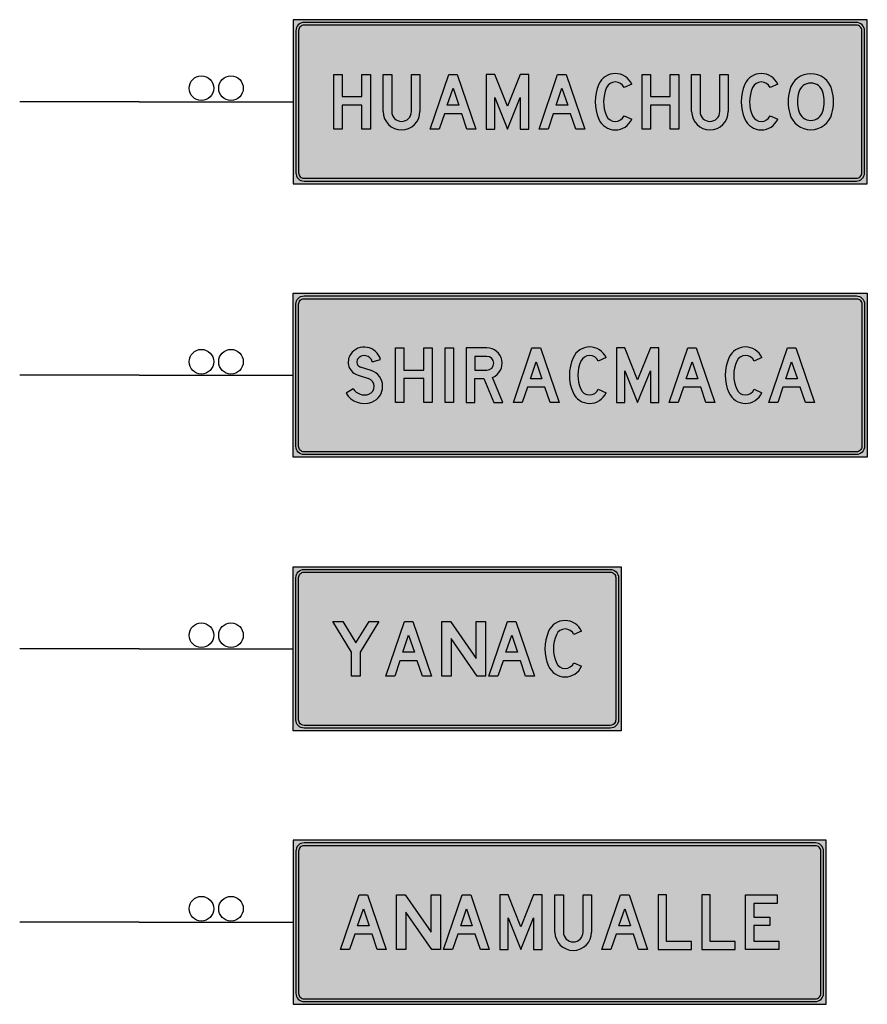
# Model space of a CAD drawing. Units: millimetres. Extents: x 826846 to 841487, y 9132868 to 9138201.
# Drawn here: x 826961 to 827011, y 9133036 to 9133094 of the extents above; entities that cross this region are included whole.
import ezdxf

# ---------------------------------------------------------------- set-up
doc = ezdxf.new("R2010")
doc.units = ezdxf.units.MM
for name, color, linetype in [('00 Hito', 7, 'Continuous'), ('MARCO_INFORMATIVA', 7, 'Continuous'), ('RELLENO VERDE', 82, 'Continuous'), ('TRAZO', 7, 'Continuous')]:
    doc.layers.add(name, color=color, linetype=linetype)
doc.layers.add('RELLENO', color=7, linetype='Continuous', true_color=0xfcfcfc)

# ---------------------------------------------------------------- blocks, each defined once
blk = doc.blocks.new('Huamachuco')
at = {"layer": 'RELLENO'}
h = blk.add_hatch(color=256, dxfattribs=at)
h.dxf.hatch_style = 1
h.paths.add_polyline_path([(16.64, 4.48, 0.414214), (16.32, 4.16), (16.32, -4.16, 0.414214), (16.64, -4.48), (48.96, -4.48, 0.414214), (49.28, -4.16), (49.28, 4.16, 0.414214), (48.96, 4.48)], flags=16)
edge = h.paths.add_edge_path()
edge.add_arc((48.96, 4.16), 0.48, 360, 450)
edge.add_line((48.96, 4.64), (16.64, 4.64))
edge.add_arc((16.64, 4.16), 0.48, 90, 180)
edge.add_line((16.16, 4.16), (16.16, -4.16))
edge.add_arc((16.64, -4.16), 0.48, 180, 270)
edge.add_line((16.64, -4.64), (48.96, -4.64))
edge.add_arc((48.96, -4.16), 0.48, 270, 360)
edge.add_line((49.44, -4.16), (49.44, 4.16))
for points in [[(20.52, 1.6), (20.024, 1.6), (20.024, 0.304), (18.872, 0.304), (18.872, 1.6), (18.376, 1.6), (18.376, -1.6), (18.872, -1.6), (18.872, -0.192), (20.024, -0.192), (20.024, -1.6), (20.52, -1.6)], [(21.768, 1.6), (21.272, 1.6), (21.272, -0.576, 1), (23.416, -0.576), (23.416, 1.6), (22.92, 1.6), (22.92, -0.576, -1), (21.768, -0.576)], [(28.544, -1.6), (29.288, 0.256), (29.288, -1.6), (29.784, -1.6), (29.784, 1.6), (29.292, 1.6), (28.544, -0.267), (27.796, 1.6), (27.304, 1.6), (27.304, -1.6), (27.8, -1.6), (27.8, 0.256)], [(35.364, 0.828), (35.816, 1.033, 0.647403), (33.889, 1.025, 0.210868), (33.885, -1.017, 0.65036), (35.816, -1.024), (35.363, -0.821, -0.65036), (34.34, -0.817, -0.210868), (34.342, 0.824, -0.647403)], [(38.568, 1.6), (38.072, 1.6), (38.072, 0.304), (36.92, 0.304), (36.92, 1.6), (36.424, 1.6), (36.424, -1.6), (36.92, -1.6), (36.92, -0.192), (38.072, -0.192), (38.072, -1.6), (38.568, -1.6)], [(39.816, 1.6), (39.32, 1.6), (39.32, -0.576, 1), (41.464, -0.576), (41.464, 1.6), (40.968, 1.6), (40.968, -0.576, -1), (39.816, -0.576)], [(43.908, 0.828), (44.36, 1.033, 0.647403), (42.433, 1.025, 0.210868), (42.429, -1.017, 0.65036), (44.36, -1.024), (43.907, -0.821, -0.65036), (42.884, -0.817, -0.210868), (42.886, 0.824, -0.647403)]]:
    blk.add_hatch(color=256, dxfattribs=at).paths.add_polyline_path(points)
h = blk.add_hatch(color=256, dxfattribs=at)
h.paths.add_polyline_path([(25.608, 1.6), (25.112, 1.6), (24.024, -1.6), (24.548, -1.6), (24.853, -0.704), (25.867, -0.704), (26.172, -1.6), (26.696, -1.6)])
h.paths.add_polyline_path([(25.699, -0.208), (25.021, -0.208), (25.36, 0.789)], flags=16)
h = blk.add_hatch(color=256, dxfattribs=at)
h.paths.add_polyline_path([(31.976, 1.6), (31.48, 1.6), (30.392, -1.6), (30.916, -1.6), (31.221, -0.704), (32.235, -0.704), (32.54, -1.6), (33.064, -1.6)])
h.paths.add_polyline_path([(32.067, -0.208), (31.389, -0.208), (31.728, 0.789)], flags=16)
h = blk.add_hatch(color=256, dxfattribs=at)
h.dxf.hatch_style = 1
h.paths.add_polyline_path([(45.061, 0.695, 0.133235), (45.061, -0.695, 0.76486), (47.531, -0.695, 0.133235), (47.531, 0.695, 0.76486)])
h.paths.add_polyline_path([(47.006, 0.553, -0.133235), (47.006, -0.553, -0.76486), (45.586, -0.553, -0.133235), (45.586, 0.553, -0.76486)], flags=16)
at = {"layer": 'RELLENO VERDE'}
h = blk.add_hatch(color=256, dxfattribs=at)
h.dxf.hatch_style = 1
h.paths.add_polyline_path([(49.6, -4.8), (49.6, 4.8), (16, 4.8), (16, -4.8)])
at = {"layer": '00 Hito'}
blk.add_line((7, 0), (16, 0), dxfattribs=at)
for centre in [(10.636, 0.792), (12.364, 0.792)]:
    blk.add_circle(centre, 0.72, dxfattribs=at)
at = {"layer": 'MARCO_INFORMATIVA'}
blk.add_lwpolyline([(49.6, -4.8), (49.6, 4.8), (16, 4.8), (16, -4.8)], close=True, dxfattribs=at)
for points in [[(49.44, 4.16, 0.414214), (48.96, 4.64), (16.64, 4.64, 0.414214), (16.16, 4.16), (16.16, -4.16, 0.414214), (16.64, -4.64), (48.96, -4.64, 0.414214), (49.44, -4.16)], [(49.28, 4.16, 0.414214), (48.96, 4.48), (16.64, 4.48, 0.414214), (16.32, 4.16), (16.32, -4.16, 0.414214), (16.64, -4.48), (48.96, -4.48, 0.414214), (49.28, -4.16)]]:
    blk.add_lwpolyline(points, format="xyb", close=True, dxfattribs=at)
at = {"layer": 'TRAZO'}
for p, q in [((18.376, -1.6), (18.376, 1.6)), ((18.376, 1.6), (18.872, 1.6)), ((18.872, 1.6), (18.872, 0.304)), ((20.024, 1.6), (20.52, 1.6)), ((20.024, 0.304), (20.024, 1.6)), ((20.52, 1.6), (20.52, -1.6)), ((21.272, -0.576), (21.272, 1.6)), ((21.272, 1.6), (21.768, 1.6)), ((21.768, 1.6), (21.768, -0.576)), ((22.92, -0.576), (22.92, 1.6)), ((22.92, 1.6), (23.416, 1.6)), ((23.416, 1.6), (23.416, -0.576)), ((24.024, -1.6), (25.112, 1.6)), ((25.112, 1.6), (25.608, 1.6)), ((25.608, 1.6), (26.696, -1.6)), ((27.796, 1.6), (27.304, 1.6)), ((27.304, 1.6), (27.304, -1.6)), ((28.544, -0.267), (27.796, 1.6)), ((29.292, 1.6), (28.544, -0.267)), ((29.784, 1.6), (29.292, 1.6)), ((29.784, -1.6), (29.784, 1.6)), ((30.392, -1.6), (31.48, 1.6)), ((31.48, 1.6), (31.976, 1.6)), ((31.976, 1.6), (33.064, -1.6)), ((36.424, -1.6), (36.424, 1.6)), ((36.424, 1.6), (36.92, 1.6)), ((36.92, 1.6), (36.92, 0.304)), ((38.072, 1.6), (38.568, 1.6)), ((38.072, 0.304), (38.072, 1.6)), ((38.568, 1.6), (38.568, -1.6)), ((39.32, -0.576), (39.32, 1.6)), ((39.32, 1.6), (39.816, 1.6)), ((39.816, 1.6), (39.816, -0.576)), ((40.968, -0.576), (40.968, 1.6)), ((40.968, 1.6), (41.464, 1.6)), ((41.464, 1.6), (41.464, -0.576)), ((25.021, -0.208), (25.36, 0.789)), ((25.36, 0.789), (25.699, -0.208)), ((31.389, -0.208), (31.728, 0.789)), ((31.728, 0.789), (32.067, -0.208)), ((35.816, 1.033), (35.364, 0.828)), ((44.36, 1.033), (43.908, 0.828)), ((18.872, 0.304), (20.024, 0.304)), ((27.8, -1.6), (27.8, 0.256)), ((27.8, 0.256), (28.544, -1.6)), ((28.544, -1.6), (29.288, 0.256)), ((29.288, 0.256), (29.288, -1.6)), ((36.92, 0.304), (38.072, 0.304)), ((20.024, -0.192), (18.872, -0.192)), ((18.872, -0.192), (18.872, -1.6)), ((20.024, -1.6), (20.024, -0.192)), ((25.699, -0.208), (25.021, -0.208)), ((32.067, -0.208), (31.389, -0.208)), ((38.072, -0.192), (36.92, -0.192)), ((36.92, -0.192), (36.92, -1.6)), ((38.072, -1.6), (38.072, -0.192)), ((24.853, -0.704), (24.548, -1.6)), ((25.867, -0.704), (24.853, -0.704)), ((26.172, -1.6), (25.867, -0.704)), ((31.221, -0.704), (30.916, -1.6)), ((32.235, -0.704), (31.221, -0.704)), ((32.54, -1.6), (32.235, -0.704)), ((35.363, -0.821), (35.816, -1.024)), ((43.907, -0.821), (44.36, -1.024)), ((18.872, -1.6), (18.376, -1.6)), ((20.52, -1.6), (20.024, -1.6)), ((24.548, -1.6), (24.024, -1.6)), ((26.696, -1.6), (26.172, -1.6)), ((27.304, -1.6), (27.8, -1.6)), ((29.288, -1.6), (29.784, -1.6)), ((30.916, -1.6), (30.392, -1.6)), ((33.064, -1.6), (32.54, -1.6)), ((36.92, -1.6), (36.424, -1.6)), ((38.568, -1.6), (38.072, -1.6))]:
    blk.add_line(p, q, dxfattribs=at)
for points in [[(25.608, 1.6), (26.696, -1.6), (26.172, -1.6), (25.867, -0.704), (24.853, -0.704), (24.548, -1.6), (24.024, -1.6), (25.112, 1.6)], [(31.976, 1.6), (33.064, -1.6), (32.54, -1.6), (32.235, -0.704), (31.221, -0.704), (30.916, -1.6), (30.392, -1.6), (31.48, 1.6)], [(25.699, -0.208), (25.021, -0.208), (25.36, 0.789)], [(32.067, -0.208), (31.389, -0.208), (31.728, 0.789)]]:
    blk.add_lwpolyline(points, close=True, dxfattribs=at)
for centre, radius, start, end in [((34.854, 0.597), 1.056, 24.40801, 156.08455), ((34.854, 0.597), 0.56, 24.40801, 156.08455), ((43.398, 0.597), 1.056, 24.40801, 156.08455), ((43.398, 0.597), 0.56, 24.40801, 156.08455), ((46.296, 0.36), 1.28, 15.17818, 164.82182), ((36.2, 0), 2.528, 156.08455, 203.71415), ((36.2, 0), 2.032, 156.08455, 203.71415), ((44.744, 0), 2.528, 156.08455, 203.71415), ((44.744, 0), 2.032, 156.08455, 203.71415), ((47.624, 0), 2.656, 164.82182, 195.17818), ((46.296, 0.36), 0.736, 15.17818, 164.82182), ((44.968, 0), 2.656, 344.82182, 15.17818), ((47.624, 0), 2.112, 164.82182, 195.17818), ((44.968, 0), 2.112, 344.82182, 15.17818), ((22.344, -0.576), 1.072, 180, 0), ((22.344, -0.576), 0.576, 180, 0), ((40.392, -0.576), 1.072, 180, 0), ((40.392, -0.576), 0.576, 180, 0), ((46.296, -0.36), 0.736, 195.17818, 344.82182), ((34.852, -0.592), 1.056, 203.71415, 335.86764), ((34.852, -0.592), 0.56, 203.71415, 335.86764), ((43.396, -0.592), 1.056, 203.71415, 335.86764), ((43.396, -0.592), 0.56, 203.71415, 335.86764), ((46.296, -0.36), 1.28, 195.17818, 344.82182)]:
    blk.add_arc(centre, radius, start, end, dxfattribs=at)
blk = doc.blocks.new('Shiracmarca')
at = {"layer": 'RELLENO'}
h = blk.add_hatch(color=256, dxfattribs=at)
h.dxf.hatch_style = 1
edge = h.paths.add_edge_path(flags=16)
edge.add_arc((16.64, -4.16), 0.32, 180, 270, ccw=False)
edge.add_line((16.32, -4.16), (16.32, 4.16))
edge.add_arc((16.64, 4.16), 0.32, 90, 180, ccw=False)
edge.add_line((16.64, 4.48), (48.96, 4.48))
edge.add_arc((48.96, 4.16), 0.32, 0, 90, ccw=False)
edge.add_line((49.28, 4.16), (49.28, -4.16))
edge.add_arc((48.96, -4.16), 0.32, -90, 0, ccw=False)
edge.add_line((48.96, -4.48), (16.64, -4.48))
edge = h.paths.add_edge_path()
edge.add_arc((16.64, -4.16), 0.48, 180, 270, ccw=False)
edge.add_line((16.16, -4.16), (16.16, 4.16))
edge.add_arc((16.64, 4.16), 0.48, 90, 180, ccw=False)
edge.add_line((16.64, 4.64), (48.96, 4.64))
edge.add_arc((48.96, 4.16), 0.48, 0, 90, ccw=False)
edge.add_line((49.44, 4.16), (49.44, -4.16))
edge.add_arc((48.96, -4.16), 0.48, -90, 0, ccw=False)
edge.add_line((48.96, -4.64), (16.64, -4.64))
for points in [[(19.369, 1.233, 0.516239), (19.805, 0.004), (20.415, -0.199, -0.706454), (20.433, -1.104, -0.363323), (19.522, -0.785), (19.096, -1.039, 0.363323), (20.608, -1.568, 0.706454), (20.572, 0.272), (19.949, 0.479, -0.524856), (19.775, 0.948, -0.638242), (20.632, 0.794), (21.112, 0.92, 0.638242)], [(19.775, 0.948, -0.638242), (20.632, 0.794), (21.112, 0.92, 0.2551), (20.47, 1.6), (19.866, 1.6, 0.16223), (19.369, 1.233, 0.516239), (19.805, 0.004), (20.415, -0.199, -0.706454), (20.433, -1.104, -0.363323), (19.522, -0.785), (19.096, -1.039, 0.191028), (19.825, -1.6), (20.511, -1.6, 0.020619), (20.608, -1.568, 0.706454), (20.572, 0.272), (19.949, 0.479, -0.524856)], [(24.136, 1.6), (23.64, 1.6), (23.64, 0.304), (22.488, 0.304), (22.488, 1.6), (21.992, 1.6), (21.992, -1.6), (22.488, -1.6), (22.488, -0.192), (23.64, -0.192), (23.64, -1.6), (24.136, -1.6)], [(25.384, 1.6), (24.888, 1.6), (24.888, -1.6), (25.384, -1.6), (25.384, -0.192), (25.384, 0.304)], [(33.86, 0.828), (34.312, 1.033, 0.647403), (32.385, 1.025, 0.210868), (32.381, -1.017, 0.65036), (34.312, -1.024), (33.859, -0.821, -0.65036), (32.836, -0.817, -0.210868), (32.838, 0.824, -0.647403)], [(36.16, -1.6), (36.904, 0.256), (36.904, -1.6), (37.4, -1.6), (37.4, 1.6), (36.908, 1.6), (36.16, -0.267), (35.412, 1.6), (34.92, 1.6), (34.92, -1.6), (35.416, -1.6), (35.416, 0.256)], [(42.98, 0.828), (43.432, 1.033, 0.647403), (41.505, 1.025, 0.210868), (41.501, -1.017, 0.65036), (43.432, -1.024), (42.979, -0.821, -0.65036), (41.956, -0.817, -0.210868), (41.958, 0.824, -0.647403)]]:
    blk.add_hatch(color=256, dxfattribs=at).paths.add_polyline_path(points)
h = blk.add_hatch(color=256, dxfattribs=at)
h.paths.add_polyline_path([(27.336, 1.6), (26.136, 1.6), (26.136, -1.6), (26.632, -1.6), (26.632, -0.192), (27.167, -0.192), (27.744, -1.6), (28.28, -1.6), (27.676, -0.125, 0.822286)])
h.paths.add_polyline_path([(27.336, 0.304), (26.632, 0.304), (26.632, 1.104), (27.336, 1.104, -1)], flags=16)
h = blk.add_hatch(color=256, dxfattribs=at)
h.paths.add_polyline_path([(30.472, 1.6), (29.976, 1.6), (28.888, -1.6), (29.412, -1.6), (29.717, -0.704), (30.731, -0.704), (31.036, -1.6), (31.56, -1.6)])
h.paths.add_polyline_path([(30.563, -0.208), (29.885, -0.208), (30.224, 0.789)], flags=16)
h = blk.add_hatch(color=256, dxfattribs=at)
h.paths.add_polyline_path([(39.592, 1.6), (39.096, 1.6), (38.008, -1.6), (38.532, -1.6), (38.837, -0.704), (39.851, -0.704), (40.156, -1.6), (40.68, -1.6)])
h.paths.add_polyline_path([(39.683, -0.208), (39.005, -0.208), (39.344, 0.789)], flags=16)
h = blk.add_hatch(color=256, dxfattribs=at)
h.paths.add_polyline_path([(45.416, 1.6), (44.92, 1.6), (43.832, -1.6), (44.356, -1.6), (44.661, -0.704), (45.675, -0.704), (45.98, -1.6), (46.504, -1.6)])
h.paths.add_polyline_path([(45.507, -0.208), (44.829, -0.208), (45.168, 0.789)], flags=16)
at = {"layer": 'RELLENO VERDE'}
h = blk.add_hatch(color=256, dxfattribs=at)
h.dxf.hatch_style = 1
h.paths.add_polyline_path([(49.6, 4.8), (49.6, -4.8), (16, -4.8), (16, 4.8)])
at = {"layer": '00 Hito'}
blk.add_line((7, 0), (16, 0), dxfattribs=at)
for centre in [(10.636, 0.792), (12.364, 0.792)]:
    blk.add_circle(centre, 0.72, dxfattribs=at)
at = {"layer": 'MARCO_INFORMATIVA'}
blk.add_lwpolyline([(49.6, 4.8), (49.6, -4.8), (16, -4.8), (16, 4.8)], close=True, dxfattribs=at)
for points in [[(16.64, -4.64, -0.414214), (16.16, -4.16), (16.16, 4.16, -0.414214), (16.64, 4.64), (48.96, 4.64, -0.414214), (49.44, 4.16), (49.44, -4.16, -0.414214), (48.96, -4.64)], [(16.64, -4.48, -0.414214), (16.32, -4.16), (16.32, 4.16, -0.414214), (16.64, 4.48), (48.96, 4.48, -0.414214), (49.28, 4.16), (49.28, -4.16, -0.414214), (48.96, -4.48)]]:
    blk.add_lwpolyline(points, format="xyb", close=True, dxfattribs=at)
at = {"layer": 'TRAZO'}
for p, q in [((21.992, -1.6), (21.992, 1.6)), ((21.992, 1.6), (22.488, 1.6)), ((22.488, 1.6), (22.488, 0.304)), ((23.64, 1.6), (24.136, 1.6)), ((23.64, 0.304), (23.64, 1.6)), ((24.136, 1.6), (24.136, -1.6)), ((24.888, -1.6), (24.888, 1.6)), ((24.888, 1.6), (25.384, 1.6)), ((25.384, 1.6), (25.384, 0.304)), ((26.136, 1.6), (26.136, -1.6)), ((27.336, 1.6), (26.136, 1.6)), ((28.888, -1.6), (29.976, 1.6)), ((29.976, 1.6), (30.472, 1.6)), ((30.472, 1.6), (31.56, -1.6)), ((35.412, 1.6), (34.92, 1.6)), ((34.92, 1.6), (34.92, -1.6)), ((36.16, -0.267), (35.412, 1.6)), ((36.908, 1.6), (36.16, -0.267)), ((37.4, 1.6), (36.908, 1.6)), ((37.4, -1.6), (37.4, 1.6)), ((38.008, -1.6), (39.096, 1.6)), ((39.096, 1.6), (39.592, 1.6)), ((39.592, 1.6), (40.68, -1.6)), ((43.832, -1.6), (44.92, 1.6)), ((44.92, 1.6), (45.416, 1.6)), ((45.416, 1.6), (46.504, -1.6)), ((20.632, 0.794), (21.112, 0.92)), ((26.632, 1.104), (26.632, 0.304)), ((27.336, 1.104), (26.632, 1.104)), ((29.885, -0.208), (30.224, 0.789)), ((30.224, 0.789), (30.563, -0.208)), ((34.312, 1.033), (33.86, 0.828)), ((39.005, -0.208), (39.344, 0.789)), ((39.344, 0.789), (39.683, -0.208)), ((43.432, 1.033), (42.98, 0.828)), ((44.829, -0.208), (45.168, 0.789)), ((45.168, 0.789), (45.507, -0.208)), ((19.805, 0.004), (20.415, -0.199)), ((20.572, 0.272), (19.949, 0.479)), ((22.488, 0.304), (23.64, 0.304)), ((25.384, 0.304), (25.384, 0.304)), ((25.384, 0.304), (25.384, -0.192)), ((25.384, 0.304), (25.384, 0.304)), ((25.384, 0.304), (25.384, 0.304)), ((26.632, 0.304), (27.336, 0.304)), ((35.416, -1.6), (35.416, 0.256)), ((35.416, 0.256), (36.16, -1.6)), ((36.16, -1.6), (36.904, 0.256)), ((36.904, 0.256), (36.904, -1.6)), ((23.64, -0.192), (22.488, -0.192)), ((22.488, -0.192), (22.488, -1.6)), ((23.64, -1.6), (23.64, -0.192)), ((25.384, -0.192), (25.384, -0.192)), ((25.384, -0.192), (25.384, -0.192)), ((25.384, -0.192), (25.384, -0.192)), ((25.384, -0.192), (25.384, -1.6)), ((26.632, -1.6), (26.632, -0.192)), ((26.632, -0.192), (27.167, -0.192)), ((27.167, -0.192), (27.744, -1.6)), ((28.28, -1.6), (27.676, -0.125)), ((30.563, -0.208), (29.885, -0.208)), ((39.683, -0.208), (39.005, -0.208)), ((45.507, -0.208), (44.829, -0.208)), ((19.522, -0.785), (19.096, -1.039)), ((29.717, -0.704), (29.412, -1.6)), ((30.731, -0.704), (29.717, -0.704)), ((31.036, -1.6), (30.731, -0.704)), ((33.859, -0.821), (34.312, -1.024)), ((38.837, -0.704), (38.532, -1.6)), ((39.851, -0.704), (38.837, -0.704)), ((40.156, -1.6), (39.851, -0.704)), ((42.979, -0.821), (43.432, -1.024)), ((44.661, -0.704), (44.356, -1.6)), ((45.675, -0.704), (44.661, -0.704)), ((45.98, -1.6), (45.675, -0.704)), ((22.488, -1.6), (21.992, -1.6)), ((24.136, -1.6), (23.64, -1.6)), ((25.384, -1.6), (24.888, -1.6)), ((26.136, -1.6), (26.632, -1.6)), ((27.744, -1.6), (28.28, -1.6)), ((29.412, -1.6), (28.888, -1.6)), ((31.56, -1.6), (31.036, -1.6)), ((34.92, -1.6), (35.416, -1.6)), ((36.904, -1.6), (37.4, -1.6)), ((38.532, -1.6), (38.008, -1.6)), ((40.68, -1.6), (40.156, -1.6)), ((44.356, -1.6), (43.832, -1.6)), ((46.504, -1.6), (45.98, -1.6))]:
    blk.add_line(p, q, dxfattribs=at)
for points in [[(30.472, 1.6), (31.56, -1.6), (31.036, -1.6), (30.731, -0.704), (29.717, -0.704), (29.412, -1.6), (28.888, -1.6), (29.976, 1.6)], [(39.592, 1.6), (40.68, -1.6), (40.156, -1.6), (39.851, -0.704), (38.837, -0.704), (38.532, -1.6), (38.008, -1.6), (39.096, 1.6)], [(45.416, 1.6), (46.504, -1.6), (45.98, -1.6), (45.675, -0.704), (44.661, -0.704), (44.356, -1.6), (43.832, -1.6), (44.92, 1.6)], [(30.563, -0.208), (29.885, -0.208), (30.224, 0.789)], [(39.683, -0.208), (39.005, -0.208), (39.344, 0.789)], [(45.507, -0.208), (44.829, -0.208), (45.168, 0.789)]]:
    blk.add_lwpolyline(points, close=True, dxfattribs=at)
for centre, radius, start, end in [((20.024, 0.773), 0.8, 144.9032, 254.12145), ((20.168, 0.672), 0.976, 14.71233, 144.9032), ((20.168, 0.672), 0.48, 14.71233, 144.9032), ((27.336, 0.704), 0.896, 292.28, 90), ((33.35, 0.597), 1.056, 24.40801, 156.08455), ((33.35, 0.597), 0.56, 24.40801, 156.08455), ((42.47, 0.597), 1.056, 24.40801, 156.08455), ((42.47, 0.597), 0.56, 24.40801, 156.08455), ((20.024, 0.773), 0.304, 144.9032, 255.67523), ((27.336, 0.704), 0.4, 270, 90), ((34.696, 0), 2.528, 156.08455, 203.71415), ((34.696, 0), 2.032, 156.08455, 203.71415), ((43.816, 0), 2.528, 156.08455, 203.71415), ((43.816, 0), 2.032, 156.08455, 203.71415), ((20.264, -0.654), 0.976, 290.66732, 71.62512), ((20.264, -0.654), 0.48, 290.66732, 71.62512), ((20.168, -0.4), 1.248, 210.79838, 290.66732), ((20.168, -0.4), 0.752, 210.79838, 290.66732), ((33.348, -0.592), 1.056, 203.71415, 335.86764), ((33.348, -0.592), 0.56, 203.71415, 335.86764), ((42.468, -0.592), 1.056, 203.71415, 335.86764), ((42.468, -0.592), 0.56, 203.71415, 335.86764)]:
    blk.add_arc(centre, radius, start, end, dxfattribs=at)
blk = doc.blocks.new('Yanac')
at = {"layer": 'RELLENO'}
h = blk.add_hatch(color=256, dxfattribs=at)
h.dxf.hatch_style = 1
edge = h.paths.add_edge_path(flags=16)
edge.add_arc((16.64, 4.16), 0.32, 90, 180, ccw=False)
edge.add_line((16.64, 4.48), (34.56, 4.48))
edge.add_arc((34.56, 4.16), 0.32, 0, 90, ccw=False)
edge.add_line((34.88, 4.16), (34.88, -4.16))
edge.add_arc((34.56, -4.16), 0.32, -90, 0, ccw=False)
edge.add_line((34.56, -4.48), (16.64, -4.48))
edge.add_arc((16.64, -4.16), 0.32, 180, 270, ccw=False)
edge.add_line((16.32, -4.16), (16.32, 4.16))
edge = h.paths.add_edge_path()
edge.add_arc((16.64, 4.16), 0.48, 90, 180, ccw=False)
edge.add_line((16.64, 4.64), (34.56, 4.64))
edge.add_arc((34.56, 4.16), 0.48, 0, 90, ccw=False)
edge.add_line((35.04, 4.16), (35.04, -4.16))
edge.add_arc((34.56, -4.16), 0.48, -90, 0, ccw=False)
edge.add_line((34.56, -4.64), (16.64, -4.64))
edge.add_arc((16.64, -4.16), 0.48, 180, 270, ccw=False)
edge.add_line((16.16, -4.16), (16.16, 4.16))
for points in [[(19.92, -0.192), (21.024, 1.6), (20.441, 1.6), (19.672, 0.351), (18.903, 1.6), (18.32, 1.6), (19.424, -0.192), (19.424, -1.6), (19.92, -1.6)], [(32.428, 0.828), (32.88, 1.033, 0.647403), (30.953, 1.025, 0.210868), (30.949, -1.017, 0.65036), (32.88, -1.024), (32.427, -0.821, -0.65036), (31.404, -0.817, -0.210868), (31.406, 0.824, -0.647403)]]:
    blk.add_hatch(color=256, dxfattribs=at).paths.add_polyline_path(points)
h = blk.add_hatch(color=256, dxfattribs=at)
h.paths.add_polyline_path([(23.008, 1.6), (22.512, 1.6), (21.424, -1.6), (21.948, -1.6), (22.253, -0.704), (23.267, -0.704), (23.572, -1.6), (24.096, -1.6)])
h.paths.add_polyline_path([(23.099, -0.208), (22.421, -0.208), (22.76, 0.789)], flags=16)
h = blk.add_hatch(color=256, dxfattribs=at)
h.dxf.hatch_style = 1
h.paths.add_polyline_path([(25.211, 1.6), (24.704, 1.6), (24.704, -1.6), (25.248, -1.6), (25.248, 0.592), (26.768, -1.6), (27.264, -1.6), (27.264, 1.6), (26.72, 1.6), (26.72, -0.576)])
h = blk.add_hatch(color=256, dxfattribs=at)
h.paths.add_polyline_path([(29.04, 1.6), (28.544, 1.6), (27.456, -1.6), (27.98, -1.6), (28.285, -0.704), (29.299, -0.704), (29.604, -1.6), (30.128, -1.6)])
h.paths.add_polyline_path([(29.131, -0.208), (28.453, -0.208), (28.792, 0.789)], flags=16)
at = {"layer": 'RELLENO VERDE'}
h = blk.add_hatch(color=256, dxfattribs=at)
h.dxf.hatch_style = 1
h.paths.add_polyline_path([(16, -4.8), (16, 4.8), (35.2, 4.8), (35.2, -4.8)])
at = {"layer": '00 Hito'}
blk.add_line((7, 0), (16, 0), dxfattribs=at)
for centre in [(10.636, 0.792), (12.364, 0.792)]:
    blk.add_circle(centre, 0.72, dxfattribs=at)
at = {"layer": 'MARCO_INFORMATIVA'}
blk.add_lwpolyline([(16, -4.8), (16, 4.8), (35.2, 4.8), (35.2, -4.8)], close=True, dxfattribs=at)
for points in [[(16.16, 4.16, -0.414214), (16.64, 4.64), (34.56, 4.64, -0.414214), (35.04, 4.16), (35.04, -4.16, -0.414214), (34.56, -4.64), (16.64, -4.64, -0.414214), (16.16, -4.16)], [(16.32, 4.16, -0.414214), (16.64, 4.48), (34.56, 4.48, -0.414214), (34.88, 4.16), (34.88, -4.16, -0.414214), (34.56, -4.48), (16.64, -4.48, -0.414214), (16.32, -4.16)]]:
    blk.add_lwpolyline(points, format="xyb", close=True, dxfattribs=at)
at = {"layer": 'TRAZO'}
for p, q in [((19.424, -0.192), (18.32, 1.6)), ((18.32, 1.6), (18.903, 1.6)), ((18.903, 1.6), (19.672, 0.351)), ((19.672, 0.351), (20.441, 1.6)), ((21.024, 1.6), (19.92, -0.192)), ((20.441, 1.6), (21.024, 1.6)), ((21.424, -1.6), (22.512, 1.6)), ((22.512, 1.6), (23.008, 1.6)), ((23.008, 1.6), (24.096, -1.6)), ((24.704, -1.6), (24.704, 1.6)), ((24.704, 1.6), (25.211, 1.6)), ((25.211, 1.6), (26.72, -0.576)), ((26.72, -0.576), (26.72, 1.6)), ((26.72, 1.6), (27.264, 1.6)), ((27.264, 1.6), (27.264, -1.6)), ((27.456, -1.6), (28.544, 1.6)), ((28.544, 1.6), (29.04, 1.6)), ((29.04, 1.6), (30.128, -1.6)), ((22.421, -0.208), (22.76, 0.789)), ((22.76, 0.789), (23.099, -0.208)), ((26.768, -1.6), (25.248, 0.592)), ((25.248, 0.592), (25.248, -1.6)), ((28.453, -0.208), (28.792, 0.789)), ((28.792, 0.789), (29.131, -0.208)), ((32.88, 1.033), (32.428, 0.828)), ((19.424, -1.6), (19.424, -0.192)), ((19.92, -0.192), (19.92, -1.6)), ((23.099, -0.208), (22.421, -0.208)), ((29.131, -0.208), (28.453, -0.208)), ((22.253, -0.704), (21.948, -1.6)), ((23.267, -0.704), (22.253, -0.704)), ((23.572, -1.6), (23.267, -0.704)), ((28.285, -0.704), (27.98, -1.6)), ((29.299, -0.704), (28.285, -0.704)), ((29.604, -1.6), (29.299, -0.704)), ((32.427, -0.821), (32.88, -1.024)), ((19.92, -1.6), (19.424, -1.6)), ((21.948, -1.6), (21.424, -1.6)), ((24.096, -1.6), (23.572, -1.6)), ((25.248, -1.6), (24.704, -1.6)), ((27.264, -1.6), (26.768, -1.6)), ((27.98, -1.6), (27.456, -1.6)), ((30.128, -1.6), (29.604, -1.6))]:
    blk.add_line(p, q, dxfattribs=at)
for points in [[(23.008, 1.6), (24.096, -1.6), (23.572, -1.6), (23.267, -0.704), (22.253, -0.704), (21.948, -1.6), (21.424, -1.6), (22.512, 1.6)], [(29.04, 1.6), (30.128, -1.6), (29.604, -1.6), (29.299, -0.704), (28.285, -0.704), (27.98, -1.6), (27.456, -1.6), (28.544, 1.6)], [(23.099, -0.208), (22.421, -0.208), (22.76, 0.789)], [(29.131, -0.208), (28.453, -0.208), (28.792, 0.789)]]:
    blk.add_lwpolyline(points, close=True, dxfattribs=at)
for centre, radius, start, end in [((31.918, 0.597), 1.056, 24.40801, 156.08455), ((31.918, 0.597), 0.56, 24.40801, 156.08455), ((33.264, 0), 2.528, 156.08455, 203.71415), ((33.264, 0), 2.032, 156.08455, 203.71415), ((31.916, -0.592), 1.056, 203.71415, 335.86764), ((31.916, -0.592), 0.56, 203.71415, 335.86764)]:
    blk.add_arc(centre, radius, start, end, dxfattribs=at)
blk = doc.blocks.new('Anamuelle')
at = {"layer": 'RELLENO'}
h = blk.add_hatch(color=256, dxfattribs=at)
h.dxf.hatch_style = 1
edge = h.paths.add_edge_path(flags=16)
edge.add_line((46.56, 4.48), (16.64, 4.48))
edge.add_arc((16.64, 4.16), 0.32, 90, 180)
edge.add_line((16.32, 4.16), (16.32, -4.16))
edge.add_arc((16.64, -4.16), 0.32, 180, 270)
edge.add_line((16.64, -4.48), (46.56, -4.48))
edge.add_arc((46.56, -4.16), 0.32, 270, 360)
edge.add_line((46.88, -4.16), (46.88, 4.16))
edge.add_arc((46.56, 4.16), 0.32, 360, 450)
edge = h.paths.add_edge_path()
edge.add_line((46.56, 4.64), (16.64, 4.64))
edge.add_arc((16.64, 4.16), 0.48, 90, 180)
edge.add_line((16.16, 4.16), (16.16, -4.16))
edge.add_arc((16.64, -4.16), 0.48, 180, 270)
edge.add_line((16.64, -4.64), (46.56, -4.64))
edge.add_arc((46.56, -4.16), 0.48, 270, 360)
edge.add_line((47.04, -4.16), (47.04, 4.16))
edge.add_arc((46.56, 4.16), 0.48, 360, 450)
h = blk.add_hatch(color=256, dxfattribs=at)
h.paths.add_polyline_path([(20.36, 1.6), (19.864, 1.6), (18.776, -1.6), (19.3, -1.6), (19.605, -0.704), (20.619, -0.704), (20.924, -1.6), (21.448, -1.6)])
h.paths.add_polyline_path([(20.451, -0.208), (19.773, -0.208), (20.112, 0.789)], flags=16)
h = blk.add_hatch(color=256, dxfattribs=at)
h.dxf.hatch_style = 1
h.paths.add_polyline_path([(22.563, 1.6), (22.056, 1.6), (22.056, -1.6), (22.6, -1.6), (22.6, 0.592), (24.12, -1.6), (24.616, -1.6), (24.616, 1.6), (24.072, 1.6), (24.072, -0.576)])
h = blk.add_hatch(color=256, dxfattribs=at)
h.paths.add_polyline_path([(26.392, 1.6), (25.896, 1.6), (24.808, -1.6), (25.332, -1.6), (25.637, -0.704), (26.651, -0.704), (26.956, -1.6), (27.48, -1.6)])
h.paths.add_polyline_path([(26.483, -0.208), (25.805, -0.208), (26.144, 0.789)], flags=16)
for points in [[(29.328, -1.6), (30.072, 0.256), (30.072, -1.6), (30.568, -1.6), (30.568, 1.6), (30.076, 1.6), (29.328, -0.267), (28.58, 1.6), (28.088, 1.6), (28.088, -1.6), (28.584, -1.6), (28.584, 0.256)], [(31.816, 1.6), (31.32, 1.6), (31.32, -0.576, 1), (33.464, -0.576), (33.464, 1.6), (32.968, 1.6), (32.968, -0.576, -1), (31.816, -0.576)], [(37.848, 1.6), (37.352, 1.6), (37.352, -1.6), (39.304, -1.6), (39.304, -1.12), (37.848, -1.12)], [(40.408, 1.6), (39.912, 1.6), (39.912, -1.6), (41.864, -1.6), (41.864, -1.12), (40.408, -1.12)], [(42.968, 1.104), (44.328, 1.104), (44.328, 1.6), (42.472, 1.6), (42.472, -1.6), (44.424, -1.6), (44.424, -1.104), (42.968, -1.104), (42.968, -0.192), (43.896, -0.192), (43.896, 0.304), (42.968, 0.304)]]:
    blk.add_hatch(color=256, dxfattribs=at).paths.add_polyline_path(points)
h = blk.add_hatch(color=256, dxfattribs=at)
h.paths.add_polyline_path([(35.656, 1.6), (35.16, 1.6), (34.072, -1.6), (34.596, -1.6), (34.901, -0.704), (35.915, -0.704), (36.22, -1.6), (36.744, -1.6)])
h.paths.add_polyline_path([(35.747, -0.208), (35.069, -0.208), (35.408, 0.789)], flags=16)
at = {"layer": 'RELLENO VERDE'}
h = blk.add_hatch(color=256, dxfattribs=at)
h.dxf.hatch_style = 1
h.paths.add_polyline_path([(16, -4.8), (47.2, -4.8), (47.2, 4.8), (16, 4.8)])
at = {"layer": '00 Hito'}
blk.add_line((7, 0), (16, 0), dxfattribs=at)
for centre in [(10.636, 0.792), (12.364, 0.792)]:
    blk.add_circle(centre, 0.72, dxfattribs=at)
at = {"layer": 'MARCO_INFORMATIVA'}
blk.add_lwpolyline([(16, -4.8), (47.2, -4.8), (47.2, 4.8), (16, 4.8)], close=True, dxfattribs=at)
for points in [[(46.56, 4.64), (16.64, 4.64, 0.414214), (16.16, 4.16), (16.16, -4.16, 0.414214), (16.64, -4.64), (46.56, -4.64, 0.414214), (47.04, -4.16), (47.04, 4.16, 0.414214)], [(46.56, 4.48), (16.64, 4.48, 0.414214), (16.32, 4.16), (16.32, -4.16, 0.414214), (16.64, -4.48), (46.56, -4.48, 0.414214), (46.88, -4.16), (46.88, 4.16, 0.414214)]]:
    blk.add_lwpolyline(points, format="xyb", close=True, dxfattribs=at)
at = {"layer": 'TRAZO'}
for p, q in [((18.776, -1.6), (19.864, 1.6)), ((19.864, 1.6), (20.36, 1.6)), ((20.36, 1.6), (21.448, -1.6)), ((22.056, -1.6), (22.056, 1.6)), ((22.056, 1.6), (22.563, 1.6)), ((22.563, 1.6), (24.072, -0.576)), ((24.072, -0.576), (24.072, 1.6)), ((24.072, 1.6), (24.616, 1.6)), ((24.616, 1.6), (24.616, -1.6)), ((24.808, -1.6), (25.896, 1.6)), ((25.896, 1.6), (26.392, 1.6)), ((26.392, 1.6), (27.48, -1.6)), ((28.58, 1.6), (28.088, 1.6)), ((28.088, 1.6), (28.088, -1.6)), ((29.328, -0.267), (28.58, 1.6)), ((30.076, 1.6), (29.328, -0.267)), ((30.568, 1.6), (30.076, 1.6)), ((30.568, -1.6), (30.568, 1.6)), ((31.32, -0.576), (31.32, 1.6)), ((31.32, 1.6), (31.816, 1.6)), ((31.816, 1.6), (31.816, -0.576)), ((32.968, -0.576), (32.968, 1.6)), ((32.968, 1.6), (33.464, 1.6)), ((33.464, 1.6), (33.464, -0.576)), ((34.072, -1.6), (35.16, 1.6)), ((35.16, 1.6), (35.656, 1.6)), ((35.656, 1.6), (36.744, -1.6)), ((37.352, 1.6), (37.352, -1.6)), ((37.848, 1.6), (37.352, 1.6)), ((37.848, -1.12), (37.848, 1.6)), ((39.912, 1.6), (39.912, -1.6)), ((40.408, 1.6), (39.912, 1.6)), ((40.408, -1.12), (40.408, 1.6)), ((42.472, -1.6), (42.472, 1.6)), ((42.472, 1.6), (44.328, 1.6)), ((44.328, 1.6), (44.328, 1.104)), ((19.773, -0.208), (20.112, 0.789)), ((20.112, 0.789), (20.451, -0.208)), ((24.12, -1.6), (22.6, 0.592)), ((22.6, 0.592), (22.6, -1.6)), ((25.805, -0.208), (26.144, 0.789)), ((26.144, 0.789), (26.483, -0.208)), ((35.069, -0.208), (35.408, 0.789)), ((35.408, 0.789), (35.747, -0.208)), ((44.328, 1.104), (42.968, 1.104)), ((42.968, 1.104), (42.968, 0.304)), ((28.584, -1.6), (28.584, 0.256)), ((28.584, 0.256), (29.328, -1.6)), ((29.328, -1.6), (30.072, 0.256)), ((30.072, 0.256), (30.072, -1.6)), ((42.968, 0.304), (43.896, 0.304)), ((43.896, 0.304), (43.896, -0.192)), ((20.451, -0.208), (19.773, -0.208)), ((26.483, -0.208), (25.805, -0.208)), ((35.747, -0.208), (35.069, -0.208)), ((43.896, -0.192), (42.968, -0.192)), ((42.968, -0.192), (42.968, -1.104)), ((19.605, -0.704), (19.3, -1.6)), ((20.619, -0.704), (19.605, -0.704)), ((20.924, -1.6), (20.619, -0.704)), ((25.637, -0.704), (25.332, -1.6)), ((26.651, -0.704), (25.637, -0.704)), ((26.956, -1.6), (26.651, -0.704)), ((34.901, -0.704), (34.596, -1.6)), ((35.915, -0.704), (34.901, -0.704)), ((36.22, -1.6), (35.915, -0.704)), ((39.304, -1.12), (37.848, -1.12)), ((39.304, -1.6), (39.304, -1.12)), ((41.864, -1.12), (40.408, -1.12)), ((41.864, -1.6), (41.864, -1.12)), ((42.968, -1.104), (44.424, -1.104)), ((44.424, -1.104), (44.424, -1.6)), ((19.3, -1.6), (18.776, -1.6)), ((21.448, -1.6), (20.924, -1.6)), ((22.6, -1.6), (22.056, -1.6)), ((24.616, -1.6), (24.12, -1.6)), ((25.332, -1.6), (24.808, -1.6)), ((27.48, -1.6), (26.956, -1.6)), ((28.088, -1.6), (28.584, -1.6)), ((30.072, -1.6), (30.568, -1.6)), ((34.596, -1.6), (34.072, -1.6)), ((36.744, -1.6), (36.22, -1.6)), ((37.352, -1.6), (39.304, -1.6)), ((39.912, -1.6), (41.864, -1.6)), ((44.424, -1.6), (42.472, -1.6))]:
    blk.add_line(p, q, dxfattribs=at)
for points in [[(20.36, 1.6), (21.448, -1.6), (20.924, -1.6), (20.619, -0.704), (19.605, -0.704), (19.3, -1.6), (18.776, -1.6), (19.864, 1.6)], [(26.392, 1.6), (27.48, -1.6), (26.956, -1.6), (26.651, -0.704), (25.637, -0.704), (25.332, -1.6), (24.808, -1.6), (25.896, 1.6)], [(35.656, 1.6), (36.744, -1.6), (36.22, -1.6), (35.915, -0.704), (34.901, -0.704), (34.596, -1.6), (34.072, -1.6), (35.16, 1.6)], [(20.451, -0.208), (19.773, -0.208), (20.112, 0.789)], [(26.483, -0.208), (25.805, -0.208), (26.144, 0.789)], [(35.747, -0.208), (35.069, -0.208), (35.408, 0.789)]]:
    blk.add_lwpolyline(points, close=True, dxfattribs=at)
for radius in [1.072, 0.576]:
    blk.add_arc((32.392, -0.576), radius, 180, 0, dxfattribs=at)

msp = doc.modelspace()

# ---------------------------------------------------------------- linework, layer by layer
at = {"layer": 'RELLENO VERDE'}
for p, q in [((826968.033, 9133089.288), (826961.033, 9133089.288)), ((826968.033, 9133073.288), (826961.033, 9133073.288)), ((826968.033, 9133057.288), (826961.033, 9133057.288)), ((826968.033, 9133041.288), (826961.033, 9133041.288))]:
    msp.add_line(p, q, dxfattribs=at)

# ---------------------------------------------------------------- block references
for name, p in [('Huamachuco', (826961.033, 9133089.288)), ('Shiracmarca', (826961.033, 9133073.288)), ('Yanac', (826961.033, 9133057.288)), ('Anamuelle', (826961.033, 9133041.288))]:
    msp.add_blockref(name, p, dxfattribs=at)

doc.saveas('drawing.dxf')
